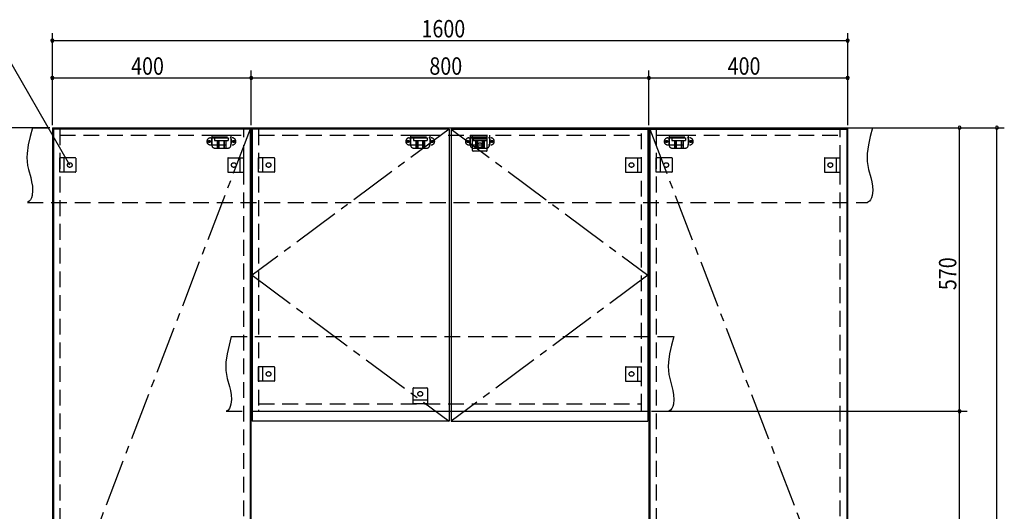
# Model space of a CAD drawing. Extents: x 19 to 1168, y 16 to 831.
# Drawn here: x 421 to 817, y 424 to 621 of the extents above; entities that cross this region are included whole.
import ezdxf

# ---------------------------------------------------------------- set-up
doc = ezdxf.new("R2010")
doc.units = 0
doc.linetypes.add('CENTER2', pattern=[28.575, 19.05, -3.175, 3.175, -3.175])
doc.linetypes.add('DASHED2', pattern=[9.525, 6.35, -3.175])
for name, color, linetype in [('CL', 4, 'CENTER2'), ('KI1', 7, 'CONTINUOUS'), ('KI2', 4, 'CONTINUOUS'), ('SU', 3, 'CONTINUOUS'), ('TS', 6, 'DASHED2')]:
    doc.layers.add(name, color=color, linetype=linetype)
doc.styles.get("Standard").update_dxf_attribs({"font": 'romans.shx', "width": 0.83, "bigfont": 'extfont.shx'})

msp = doc.modelspace()

# ---------------------------------------------------------------- linework, layer by layer
at = {"layer": 'CL'}
for p, q in [((513.6, 577.4), (434.4, 371)), ((593.6, 577.4), (514.4, 518.7)), ((594.4, 577.4), (673.6, 518.7)), ((674.4, 577.4), (753.6, 371)), ((514.4, 518.7), (593.6, 460)), ((673.6, 518.7), (594.4, 460))]:
    msp.add_line(p, q, dxfattribs=at)
at = {"layer": 'KI1'}
for p, q in [((434, 578), (514, 578)), ((434, 578), (434, 164)), ((437, 578), (437, 577.4)), ((511, 577.4), (511, 578)), ((514, 578), (674, 578)), ((514, 578), (514, 464)), ((514, 164), (514, 578)), ((517, 578), (517, 577.4)), ((671, 577.4), (671, 578)), ((674, 578), (754, 578)), ((674, 578), (674, 164)), ((674, 464), (674, 578)), ((677, 578), (677, 577.4)), ((751, 577.4), (751, 578)), ((754, 164), (754, 578)), ((514, 464), (674, 464)), ((517, 464.6), (517, 464)), ((671, 464), (671, 464.6))]:
    msp.add_line(p, q, dxfattribs=at)
at = {"layer": 'KI2'}
for p, q in [((513.6, 577.4), (434.4, 577.4)), ((434.4, 577.4), (434.4, 164.6)), ((513.6, 577.4), (513.6, 164.6)), ((593.6, 577.4), (514.4, 577.4)), ((514.4, 577.4), (514.4, 460)), ((593.6, 577.4), (593.6, 460)), ((594.4, 577.4), (673.6, 577.4)), ((594.4, 577.4), (594.4, 460)), ((673.6, 577.4), (673.6, 460)), ((674.4, 577.4), (753.6, 577.4)), ((674.4, 577.4), (674.4, 164.6)), ((753.6, 577.4), (753.6, 164.6)), ((593.6, 460), (514.4, 460)), ((594.4, 460), (673.6, 460))]:
    msp.add_line(p, q, dxfattribs=at)
at = {"layer": 'SU'}
for p, q in [((434, 579), (434, 616)), ((754, 579), (754, 616)), ((441, 563), (412.13, 613)), ((434, 613), (754, 613)), ((434, 579), (434, 601)), ((514, 579), (514, 601)), ((514, 579), (514, 601)), ((674, 579), (674, 601)), ((674, 579), (674, 601)), ((754, 579), (754, 601)), ((434, 598), (514, 598)), ((514, 598), (674, 598)), ((674, 598), (754, 598)), ((433, 578), (401, 578)), ((755, 578), (817, 578)), ((755, 578), (802, 578)), ((799, 464), (799, 578)), ((814, 150), (814, 578)), ((675, 464), (802, 464)), ((675, 464), (802, 464)), ((799, 323.6), (799, 464))]:
    msp.add_line(p, q, dxfattribs=at)
for centre, start, end in [((434, 613), 0, 180), ((434, 613), 180, 0), ((754, 613), 0, 180), ((754, 613), 180, 0), ((434, 598), 0, 180), ((514, 598), 0, 180), ((514, 598), 0, 180), ((674, 598), 0, 180), ((674, 598), 0, 180), ((754, 598), 0, 180), ((434, 598), 180, 0), ((514, 598), 180, 0), ((514, 598), 180, 0), ((674, 598), 180, 0), ((674, 598), 180, 0), ((754, 598), 180, 0), ((799, 578), 90, 270), ((799, 578), 270, 90), ((814, 578), 90, 270), ((814, 578), 270, 90), ((799, 464), 90, 270), ((799, 464), 90, 270), ((799, 464), 270, 90), ((799, 464), 270, 90)]:
    msp.add_arc(centre, 0.6, start, end, dxfattribs=at)
at = {"layer": 'TS'}
for p, q in [((426, 578), (764, 578)), ((437, 577.4), (437, 164.6)), ((437, 575), (511, 575)), ((498.15, 575), (498.15, 571)), ((498.15, 575), (505.85, 575)), ((498.15, 574.4), (505.85, 574.4)), ((499.8, 574.4), (499.8, 574)), ((500.25, 574.4), (500.25, 574)), ((500.51, 574.4), (500.51, 574)), ((503.49, 574.4), (503.49, 574)), ((503.75, 574.4), (503.75, 574)), ((504.2, 574.4), (504.2, 574)), ((505.85, 575), (505.85, 571)), ((511, 164.6), (511, 577.4)), ((517, 577.4), (517, 464.6)), ((517, 575), (671, 575)), ((578.15, 575), (578.15, 571)), ((578.15, 575), (585.85, 575)), ((578.15, 574.4), (585.85, 574.4)), ((579.8, 574.4), (579.8, 574)), ((580.25, 574.4), (580.25, 574)), ((580.51, 574.4), (580.51, 574)), ((583.49, 574.4), (583.49, 574)), ((583.75, 574.4), (583.75, 574)), ((584.2, 574.4), (584.2, 574)), ((585.85, 575), (585.85, 571)), ((602.15, 575), (602.15, 571)), ((602.15, 575), (609.85, 575)), ((602.15, 574.4), (609.85, 574.4)), ((603.1, 575), (608.9, 575)), ((603.1, 568.8), (603.1, 575)), ((603.8, 574.4), (603.8, 574)), ((604.25, 574.4), (604.25, 574)), ((604.51, 574.4), (604.51, 574)), ((607.49, 574.4), (607.49, 574)), ((607.75, 574.4), (607.75, 574)), ((608.2, 574.4), (608.2, 574)), ((608.9, 568.8), (608.9, 575)), ((609.85, 575), (609.85, 571)), ((671, 464.6), (671, 577.4)), ((677, 577.4), (677, 164.6)), ((677, 575), (751, 575)), ((682.15, 575), (682.15, 571)), ((682.15, 575), (689.85, 575)), ((682.15, 574.4), (689.85, 574.4)), ((683.8, 574.4), (683.8, 574)), ((684.25, 574.4), (684.25, 574)), ((684.51, 574.4), (684.51, 574)), ((687.49, 574.4), (687.49, 574)), ((687.75, 574.4), (687.75, 574)), ((688.2, 574.4), (688.2, 574)), ((689.85, 575), (689.85, 571)), ((751, 164.6), (751, 577.4)), ((497.59, 573.91), (506.41, 573.91)), ((497.59, 571.09), (506.41, 571.09)), ((498, 573.41), (498, 571.59)), ((499.25, 574), (499.25, 572.84)), ((499.25, 574), (504.75, 574)), ((499.25, 572.84), (504.75, 572.84)), ((500.25, 572.84), (500.25, 569.8)), ((500.81, 572.84), (500.81, 569.8)), ((501.02, 572.84), (501.02, 569.8)), ((502.98, 572.84), (502.98, 569.8)), ((503.19, 572.84), (503.19, 569.8)), ((503.75, 572.84), (503.75, 569.8)), ((504.75, 574), (504.75, 572.84)), ((506, 573.41), (506, 571.59)), ((577.59, 573.91), (586.41, 573.91)), ((577.59, 571.09), (586.41, 571.09)), ((578, 573.41), (578, 571.59)), ((579.25, 574), (579.25, 572.84)), ((579.25, 574), (584.75, 574)), ((579.25, 572.84), (584.75, 572.84)), ((580.25, 572.84), (580.25, 569.8)), ((580.81, 572.84), (580.81, 569.8)), ((581.02, 572.84), (581.02, 569.8)), ((582.98, 572.84), (582.98, 569.8)), ((583.19, 572.84), (583.19, 569.8)), ((583.75, 572.84), (583.75, 569.8)), ((584.75, 574), (584.75, 572.84)), ((586, 573.41), (586, 571.59)), ((601.59, 573.91), (610.41, 573.91)), ((601.59, 571.09), (610.41, 571.09)), ((602, 573.41), (602, 571.59)), ((608.9, 573.4), (603.1, 573.4)), ((603.25, 574), (603.25, 572.84)), ((603.25, 574), (608.75, 574)), ((603.25, 572.84), (608.75, 572.84)), ((604.25, 572.84), (604.25, 569.8)), ((604.81, 572.84), (604.81, 569.8)), ((605.02, 572.84), (605.02, 569.8)), ((606.98, 572.84), (606.98, 569.8)), ((607.19, 572.84), (607.19, 569.8)), ((607.75, 572.84), (607.75, 569.8)), ((608.75, 574), (608.75, 572.84)), ((610, 573.41), (610, 571.59)), ((681.59, 573.91), (690.41, 573.91)), ((681.59, 571.09), (690.41, 571.09)), ((682, 573.41), (682, 571.59)), ((683.25, 574), (683.25, 572.84)), ((683.25, 574), (688.75, 574)), ((683.25, 572.84), (688.75, 572.84)), ((684.25, 572.84), (684.25, 569.8)), ((684.81, 572.84), (684.81, 569.8)), ((685.02, 572.84), (685.02, 569.8)), ((686.98, 572.84), (686.98, 569.8)), ((687.19, 572.84), (687.19, 569.8)), ((687.75, 572.84), (687.75, 569.8)), ((688.75, 574), (688.75, 572.84)), ((690, 573.41), (690, 571.59)), ((499.35, 569.8), (504.65, 569.8)), ((579.35, 569.8), (584.65, 569.8)), ((608.7, 568.6), (603.3, 568.6)), ((603.35, 569.8), (608.65, 569.8)), ((603.41, 568.6), (603.41, 568.6)), ((608.59, 568.6), (608.59, 568.6)), ((683.35, 569.8), (688.65, 569.8)), ((437, 560.1), (437, 565.9)), ((443.2, 565.9), (437, 565.9)), ((438.6, 565.9), (438.6, 560.1)), ((443.4, 565.7), (443.4, 560.3)), ((443.4, 565.59), (443.4, 565.59)), ((504.6, 565.7), (504.6, 560.3)), ((504.6, 565.59), (504.6, 565.59)), ((504.8, 565.9), (511, 565.9)), ((509.4, 565.9), (509.4, 560.1)), ((511, 560.1), (511, 565.9)), ((517, 560.1), (517, 565.9)), ((523.2, 565.9), (517, 565.9)), ((518.6, 565.9), (518.6, 560.1)), ((523.4, 565.7), (523.4, 560.3)), ((523.4, 565.59), (523.4, 565.59)), ((664.6, 565.7), (664.6, 560.3)), ((664.6, 565.59), (664.6, 565.59)), ((664.8, 565.9), (671, 565.9)), ((669.4, 565.9), (669.4, 560.1)), ((671, 560.1), (671, 565.9)), ((677, 560.1), (677, 565.9)), ((683.2, 565.9), (677, 565.9)), ((678.6, 565.9), (678.6, 560.1)), ((683.4, 565.7), (683.4, 560.3)), ((683.4, 565.59), (683.4, 565.59)), ((744.6, 565.7), (744.6, 560.3)), ((744.6, 565.59), (744.6, 565.59)), ((744.8, 565.9), (751, 565.9)), ((749.4, 565.9), (749.4, 560.1)), ((751, 560.1), (751, 565.9)), ((443.2, 560.1), (437, 560.1)), ((443.4, 560.41), (443.4, 560.41)), ((504.6, 560.41), (504.6, 560.41)), ((504.8, 560.1), (511, 560.1)), ((523.2, 560.1), (517, 560.1)), ((523.4, 560.41), (523.4, 560.41)), ((664.6, 560.41), (664.6, 560.41)), ((664.8, 560.1), (671, 560.1)), ((683.2, 560.1), (677, 560.1)), ((683.4, 560.41), (683.4, 560.41)), ((744.6, 560.41), (744.6, 560.41)), ((744.8, 560.1), (751, 560.1)), ((424, 548), (762, 548)), ((506, 494), (684, 494)), ((517, 476.1), (517, 481.9)), ((523.2, 481.9), (517, 481.9)), ((518.6, 481.9), (518.6, 476.1)), ((523.4, 481.7), (523.4, 476.3)), ((523.4, 481.59), (523.4, 481.59)), ((664.6, 481.7), (664.6, 476.3)), ((664.6, 481.59), (664.6, 481.59)), ((664.8, 481.9), (671, 481.9)), ((669.4, 481.9), (669.4, 476.1)), ((671, 476.1), (671, 481.9)), ((523.2, 476.1), (517, 476.1)), ((523.4, 476.41), (523.4, 476.41)), ((664.6, 476.41), (664.6, 476.41)), ((664.8, 476.1), (671, 476.1)), ((579.1, 473.2), (579.1, 467)), ((579.3, 473.4), (584.7, 473.4)), ((579.41, 473.4), (579.41, 473.4)), ((584.59, 473.4), (584.59, 473.4)), ((584.9, 473.2), (584.9, 467)), ((579.1, 468.6), (584.9, 468.6)), ((504, 464), (682, 464)), ((517, 467), (671, 467)), ((584.9, 467), (579.1, 467))]:
    msp.add_line(p, q, dxfattribs=at)
for points in [[(426, 578), (425.08, 574.53), (424.32, 571.08), (423.85, 567.69), (423.78, 566.02), (423.83, 564.37), (424.04, 562.76), (424.39, 561.16), (425.29, 557.95), (425.68, 556.29), (425.96, 554.56), (426.04, 552.73), (425.85, 550.81), (425.61, 549.88), (425.23, 549.07), (424.71, 548.42), (424, 548)], [(764, 578), (763.08, 574.53), (762.32, 571.08), (761.85, 567.69), (761.78, 566.02), (761.83, 564.37), (762.04, 562.76), (762.39, 561.16), (763.29, 557.95), (763.68, 556.29), (763.96, 554.56), (764.04, 552.73), (763.85, 550.81), (763.61, 549.88), (763.23, 549.07), (762.71, 548.42), (762, 548)], [(506, 494), (505.08, 490.53), (504.32, 487.08), (503.85, 483.69), (503.78, 482.02), (503.83, 480.37), (504.04, 478.76), (504.39, 477.16), (505.29, 473.95), (505.68, 472.29), (505.96, 470.56), (506.04, 468.73), (505.85, 466.81), (505.61, 465.88), (505.23, 465.07), (504.71, 464.42), (504, 464)], [(684, 494), (683.08, 490.53), (682.32, 487.08), (681.85, 483.69), (681.78, 482.02), (681.83, 480.37), (682.04, 478.76), (682.39, 477.16), (683.29, 473.95), (683.68, 472.29), (683.96, 470.56), (684.04, 468.73), (683.85, 466.81), (683.61, 465.88), (683.23, 465.07), (682.71, 464.42), (682, 464)]]:
    msp.add_lwpolyline(points, dxfattribs=at)
for centre, radius in [((497.1, 572.5), 0.43), ((497.1, 572.5), 0.33), ((506.9, 572.5), 0.43), ((506.9, 572.5), 0.33), ((577.1, 572.5), 0.43), ((577.1, 572.5), 0.33), ((586.9, 572.5), 0.43), ((586.9, 572.5), 0.33), ((601.1, 572.5), 0.43), ((601.1, 572.5), 0.33), ((606, 571), 0.94), ((610.9, 572.5), 0.43), ((610.9, 572.5), 0.33), ((681.1, 572.5), 0.43), ((681.1, 572.5), 0.33), ((690.9, 572.5), 0.43), ((690.9, 572.5), 0.33), ((441, 563), 0.94), ((507, 563), 0.94), ((521, 563), 0.94), ((667, 563), 0.94), ((681, 563), 0.94), ((747, 563), 0.94), ((521, 479), 0.94), ((667, 479), 0.94), ((582, 471), 0.94)]:
    msp.add_circle(centre, radius, dxfattribs=at)
for centre, radius, start, end in [((497.59, 572.5), 1.41, 90, 270), ((498.5, 573.41), 0.5, 90, 180), ((498.5, 571.59), 0.5, 180, 270), ((499.35, 571), 1.2, 180, 270), ((504.65, 571), 1.2, 270, 0), ((505.5, 573.41), 0.5, 0, 90), ((505.5, 571.59), 0.5, 270, 0), ((506.41, 572.5), 1.41, 270, 90), ((577.59, 572.5), 1.41, 90, 270), ((578.5, 573.41), 0.5, 90, 180), ((578.5, 571.59), 0.5, 180, 270), ((579.35, 571), 1.2, 180, 270), ((584.65, 571), 1.2, 270, 0), ((585.5, 573.41), 0.5, 0, 90), ((585.5, 571.59), 0.5, 270, 0), ((586.41, 572.5), 1.41, 270, 90), ((601.59, 572.5), 1.41, 90, 270), ((602.5, 573.41), 0.5, 90, 180), ((602.5, 571.59), 0.5, 180, 270), ((603.35, 571), 1.2, 180, 270), ((608.65, 571), 1.2, 270, 0), ((609.5, 573.41), 0.5, 0, 90), ((609.5, 571.59), 0.5, 270, 0), ((610.41, 572.5), 1.41, 270, 90), ((681.59, 572.5), 1.41, 90, 270), ((682.5, 573.41), 0.5, 90, 180), ((682.5, 571.59), 0.5, 180, 270), ((683.35, 571), 1.2, 180, 270), ((688.65, 571), 1.2, 270, 0), ((689.5, 573.41), 0.5, 0, 90), ((689.5, 571.59), 0.5, 270, 0), ((690.41, 572.5), 1.41, 270, 90), ((603.3, 568.8), 0.2, 180, 270), ((608.7, 568.8), 0.2, 270, 360), ((443.2, 565.7), 0.2, 0, 90), ((504.8, 565.7), 0.2, 90, 180), ((523.2, 565.7), 0.2, 0, 90), ((664.8, 565.7), 0.2, 90, 180), ((683.2, 565.7), 0.2, 0, 90), ((744.8, 565.7), 0.2, 90, 180), ((443.2, 560.3), 0.2, 270, 0), ((504.8, 560.3), 0.2, 180, 270), ((523.2, 560.3), 0.2, 270, 0), ((664.8, 560.3), 0.2, 180, 270), ((683.2, 560.3), 0.2, 270, 0), ((744.8, 560.3), 0.2, 180, 270), ((523.2, 481.7), 0.2, 0, 90), ((664.8, 481.7), 0.2, 90, 180), ((523.2, 476.3), 0.2, 270, 0), ((664.8, 476.3), 0.2, 180, 270), ((579.3, 473.2), 0.2, 90, 180), ((584.7, 473.2), 0.2, 0, 90)]:
    msp.add_arc(centre, radius, start, end, dxfattribs=at)

# ---------------------------------------------------------------- texts
at = {"layer": 'SU', "width": 0.83}
for s, p in [('1600', (582.52, 614.3)), ('400', (465.7, 599.3)), ('800', (585.7, 599.3)), ('400', (705.7, 599.3))]:
    msp.add_text(s, height=7, dxfattribs=at).set_placement(p)
msp.add_text('570', height=7, rotation=90, dxfattribs=at).set_placement((797.7, 512.7))

doc.saveas('drawing.dxf')
